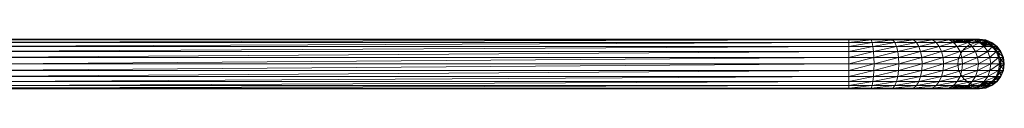
# Model space of a CAD drawing. Units: inches. Extents: x 6313 to 12539, y -3 to 1604.
# Drawn here: x 7362 to 8113, y 1 to 39 of the extents above; entities that cross this region are included whole.
import ezdxf

# ---------------------------------------------------------------- set-up
doc = ezdxf.new("R2010")
doc.units = ezdxf.units.IN
doc.header["$MEASUREMENT"] = 0

msp = doc.modelspace()

# ---------------------------------------------------------------- linework, layer by layer
at = {"lineweight": 9}
for p, q in [((7313.11, 39.17), (7994.11, 39.17)), ((7313.11, 38.52), (7994.11, 39.17)), ((7313.11, 36.62), (7994.11, 38.52)), ((7313.11, 38.52), (7994.11, 38.52)), ((8057.53, 39.17), (7994.11, 39.17)), ((8010.4, 39.17), (7994.11, 39.17)), ((8057.53, 39.17), (7994.11, 39.11)), ((8010.4, 39.17), (7994.11, 38.52)), ((8007.95, 38.59), (7994.11, 39.17)), ((7994.11, 38.52), (7994.11, 39.17)), ((8011.2, 38.52), (7994.11, 36.62)), ((8011.2, 38.52), (7994.11, 38.52)), ((7994.11, 36.62), (7994.11, 38.52)), ((8010.4, 39.17), (8009.6, 38.52)), ((8026.26, 39.17), (8010.4, 39.17)), ((8024.67, 38.52), (8010.4, 39.17)), ((8026.26, 39.17), (8011.2, 38.52)), ((8027.83, 38.52), (8011.2, 38.52)), ((8011.95, 36.62), (8011.2, 38.52)), ((8027.83, 38.52), (8011.95, 36.62)), ((8027.83, 38.02), (8024.67, 38.52)), ((8041.25, 39.17), (8026.26, 39.17)), ((8038.93, 38.52), (8026.26, 39.17)), ((8041.25, 39.17), (8027.83, 38.52)), ((8043.57, 38.52), (8027.83, 38.52)), ((8029.31, 36.62), (8027.83, 38.52)), ((8043.57, 38.52), (8029.31, 36.62)), ((8054.99, 39.17), (8041.25, 39.17)), ((8051.99, 38.52), (8041.25, 39.17)), ((8054.99, 39.17), (8043.57, 38.52)), ((8057.98, 38.52), (8043.57, 38.52)), ((8045.73, 36.62), (8043.57, 38.52)), ((8057.98, 38.52), (8045.73, 36.62)), ((8054.99, 39.17), (8051.99, 38.52)), ((8057.53, 39.17), (8054.41, 38.52)), ((8067.1, 39.17), (8054.99, 39.17)), ((8057.98, 38.94), (8054.99, 39.17)), ((8057.98, 38.52), (8054.99, 39.17)), ((8057.53, 39.17), (8069.28, 39.17)), ((8060.65, 38.52), (8057.53, 39.17)), ((8072.97, 38.52), (8057.53, 39.17)), ((8067.1, 39.17), (8057.98, 38.52)), ((8070.69, 38.52), (8057.98, 38.52)), ((8060.77, 36.62), (8057.98, 38.52)), ((8070.69, 38.52), (8060.77, 36.62)), ((8069.28, 39.17), (8063.51, 38.91)), ((8067.1, 39.17), (8063.51, 38.52)), ((8069.28, 39.17), (8065.58, 38.52)), ((8077.26, 39.17), (8067.1, 39.17)), ((8073.17, 38.52), (8067.1, 39.17)), ((8070.69, 38.52), (8067.1, 39.17)), ((8069.28, 39.17), (8079.02, 39.17)), ((8072.97, 38.52), (8069.28, 39.17)), ((8069.28, 39.17), (8083.19, 38.52)), ((8070.69, 38.76), (8079.02, 39.17)), ((8077.26, 39.17), (8070.69, 38.52)), ((8070.69, 38.52), (8074.84, 38.52)), ((8081.35, 38.52), (8070.69, 38.52)), ((8073.17, 38.52), (8070.69, 38.52)), ((8074.03, 36.62), (8070.69, 38.52)), ((8071.55, 38.03), (8074.84, 38.52)), ((8076.42, 36.62), (8072.97, 38.52)), ((8072.97, 38.52), (8085.16, 36.88)), ((8072.97, 38.52), (8083.19, 38.52)), ((8077.26, 39.17), (8073.17, 38.52)), ((8080.72, 38.52), (8073.17, 38.52)), ((8076.55, 36.62), (8073.17, 38.52)), ((8073.31, 37.03), (8081.94, 38.52)), ((8081.35, 38.52), (8074.03, 36.62)), ((8079.02, 39.17), (8074.84, 38.52)), ((8074.84, 38.52), (8086.49, 39.17)), ((8074.84, 38.52), (8081.94, 38.52)), ((8080.72, 38.52), (8076.55, 36.62)), ((8085.2, 39.17), (8077.26, 39.17)), ((8080.72, 38.52), (8077.26, 39.17)), ((8081.35, 38.52), (8077.26, 39.17)), ((8081.94, 38.52), (8077.71, 36.62)), ((8077.71, 36.62), (8086.7, 38.52)), ((8079.02, 39.17), (8086.49, 39.17)), ((8083.19, 38.52), (8079.02, 39.17)), ((8079.02, 39.17), (8091.03, 38.52)), ((8085.2, 39.17), (8080.72, 38.52)), ((8085.95, 38.52), (8080.72, 38.52)), ((8081.53, 36.62), (8080.72, 38.52)), ((8085.2, 39.17), (8081.35, 38.52)), ((8089.68, 38.52), (8081.35, 38.52)), ((8085.16, 36.62), (8081.35, 38.52)), ((8085.95, 38.52), (8081.53, 36.62)), ((8086.49, 39.17), (8081.94, 38.52)), ((8081.94, 38.52), (8091.49, 39.17)), ((8081.94, 38.52), (8086.7, 38.52)), ((8086.7, 38.52), (8082.24, 36.62)), ((8082.24, 36.62), (8088.99, 38.52)), ((8087.08, 36.62), (8083.19, 38.52)), ((8083.19, 38.52), (8095.27, 36.62)), ((8083.19, 38.52), (8091.03, 38.52)), ((8084.17, 36.62), (8085.95, 38.52)), ((8088.99, 38.52), (8084.41, 36.62)), ((8085.16, 36.95), (8088.73, 38.52)), ((8088.73, 38.52), (8085.16, 37.03)), ((8089.68, 38.52), (8085.16, 36.62)), ((8090.7, 39.17), (8085.2, 39.17)), ((8085.95, 38.52), (8085.2, 39.17)), ((8089.68, 38.52), (8085.2, 39.17)), ((8090.7, 39.17), (8085.95, 38.52)), ((8088.73, 38.52), (8085.95, 38.52)), ((8086.49, 39.17), (8091.49, 39.17)), ((8091.03, 38.52), (8086.49, 39.17)), ((8086.49, 39.17), (8096.28, 38.52)), ((8091.49, 39.17), (8086.7, 38.52)), ((8086.7, 38.52), (8093.89, 39.17)), ((8086.7, 38.52), (8088.99, 38.52)), ((8093.63, 39.17), (8088.73, 38.52)), ((8088.73, 38.52), (8090.7, 39.17)), ((8088.99, 38.52), (8088.73, 38.52)), ((8093.89, 39.17), (8088.99, 38.52)), ((8088.99, 38.52), (8093.63, 39.17)), ((8090.7, 39.17), (8089.68, 38.52)), ((8095.45, 38.52), (8089.68, 38.52)), ((8093.85, 36.62), (8089.68, 38.52)), ((8093.63, 39.17), (8090.7, 39.17)), ((8095.45, 38.52), (8090.7, 39.17)), ((8095.27, 36.62), (8091.03, 38.52)), ((8091.03, 38.52), (8100.74, 36.62)), ((8091.03, 38.52), (8096.28, 38.52)), ((8091.49, 39.17), (8093.89, 39.17)), ((8096.28, 38.52), (8091.49, 39.17)), ((8091.49, 39.17), (8098.8, 38.52)), ((8093.89, 39.17), (8093.63, 39.17)), ((8098.52, 38.52), (8093.63, 39.17)), ((8093.63, 39.17), (8095.45, 38.52)), ((8095.45, 38.52), (8093.85, 36.62)), ((8098.8, 38.52), (8093.89, 39.17)), ((8093.89, 39.17), (8098.52, 38.52)), ((8098.52, 38.52), (8095.45, 38.52)), ((8099.88, 36.62), (8095.45, 38.52)), ((8100.74, 36.62), (8096.28, 38.52)), ((8096.28, 38.52), (8103.37, 36.62)), ((8096.28, 38.52), (8098.8, 38.52)), ((8098.8, 38.52), (8098.52, 38.52)), ((8103.08, 36.62), (8098.52, 38.52)), ((8098.52, 38.52), (8099.88, 36.62)), ((8103.37, 36.62), (8098.8, 38.52)), ((8098.8, 38.52), (8103.08, 36.62)), ((7313.11, 36.67), (7994.11, 36.67)), ((7313.11, 33.6), (7994.11, 36.62)), ((7313.11, 36.62), (7994.11, 36.62)), ((7313.11, 29.67), (7994.11, 33.6)), ((7313.11, 33.6), (7994.11, 33.6)), ((8010.4, 36.67), (7994.11, 36.67)), ((8011.95, 36.62), (7994.11, 33.6)), ((8011.95, 36.62), (7994.11, 36.62)), ((7994.11, 33.6), (7994.11, 36.62)), ((8012.59, 33.6), (7994.11, 29.67)), ((8012.59, 33.6), (7994.11, 33.6)), ((7994.11, 29.67), (7994.11, 33.6)), ((8026.26, 36.67), (8010.4, 36.67)), ((8029.31, 36.62), (8011.95, 36.62)), ((8012.59, 33.6), (8011.95, 36.62)), ((8029.31, 36.62), (8012.59, 33.6)), ((8030.57, 33.6), (8012.59, 33.6)), ((8013.08, 29.67), (8012.59, 33.6)), ((8030.57, 33.6), (8013.08, 29.67)), ((8041.25, 36.67), (8026.26, 36.67)), ((8045.73, 36.62), (8029.31, 36.62)), ((8030.57, 33.6), (8029.31, 36.62)), ((8045.73, 36.62), (8030.57, 33.6)), ((8047.59, 33.6), (8030.57, 33.6)), ((8031.55, 29.67), (8030.57, 33.6)), ((8047.59, 33.6), (8031.55, 29.67)), ((8054.99, 36.67), (8041.25, 36.67)), ((8060.77, 36.62), (8045.73, 36.62)), ((8047.59, 33.6), (8045.73, 36.62)), ((8060.77, 36.62), (8047.59, 33.6)), ((8063.17, 33.6), (8047.59, 33.6)), ((8049.01, 29.67), (8047.59, 33.6)), ((8063.17, 33.6), (8049.01, 29.67)), ((8067.1, 36.67), (8054.99, 36.67)), ((8074.03, 36.62), (8060.77, 36.62)), ((8063.17, 33.6), (8060.77, 36.62)), ((8074.03, 36.62), (8063.17, 33.6)), ((8076.91, 33.6), (8063.17, 33.6)), ((8065.01, 29.67), (8063.17, 33.6)), ((8076.91, 33.6), (8065.01, 29.67)), ((8077.26, 36.67), (8067.1, 36.67)), ((8074.03, 36.15), (8077.26, 36.67)), ((8085.16, 36.62), (8074.03, 36.62)), ((8076.91, 33.6), (8074.03, 36.62)), ((8076.55, 36.45), (8079.02, 36.67)), ((8085.16, 36.62), (8076.91, 33.6)), ((8088.43, 33.6), (8076.91, 33.6)), ((8079.11, 29.67), (8076.91, 33.6)), ((8085.2, 36.67), (8077.26, 36.67)), ((8088.43, 33.6), (8079.11, 29.67)), ((8079.63, 28.42), (8082.25, 31.83)), ((8082.25, 31.83), (8085.66, 34.45)), ((8093.85, 36.62), (8085.16, 36.62)), ((8088.43, 33.6), (8085.16, 36.62)), ((8090.7, 36.67), (8085.2, 36.67)), ((8085.66, 34.45), (8089.63, 36.1)), ((8086.49, 36.67), (8091.49, 36.67)), ((8093.85, 36.62), (8088.43, 33.6)), ((8097.44, 33.6), (8088.43, 33.6)), ((8090.94, 29.67), (8088.43, 33.6)), ((8089.63, 36.1), (8093.89, 36.67)), ((8093.63, 36.67), (8090.7, 36.67)), ((8090.7, 36.67), (8094.83, 36.1)), ((8097.44, 33.6), (8090.94, 29.67)), ((8091.49, 36.67), (8093.89, 36.67)), ((8091.49, 36.67), (8095.65, 36.1)), ((8093.89, 36.67), (8093.63, 36.67)), ((8098.15, 36.1), (8093.63, 36.67)), ((8093.63, 36.67), (8097.88, 36.1)), ((8099.88, 36.62), (8093.85, 36.62)), ((8097.44, 33.6), (8093.85, 36.62)), ((8097.88, 36.1), (8093.85, 36.42)), ((8093.89, 36.67), (8098.15, 36.1)), ((8097.88, 36.1), (8094.83, 36.1)), ((8101.84, 34.45), (8094.83, 36.1)), ((8094.83, 36.1), (8098.67, 34.45)), ((8098.9, 33.6), (8095.27, 36.62)), ((8095.27, 36.62), (8104.57, 33.6)), ((8095.27, 36.62), (8100.74, 36.62)), ((8095.65, 36.1), (8099.53, 34.45)), ((8095.65, 36.1), (8098.15, 36.1)), ((8098.67, 34.45), (8095.85, 34.94)), ((8096.42, 34.45), (8099.53, 34.45)), ((8099.88, 36.62), (8097.44, 33.6)), ((8103.68, 33.6), (8097.44, 33.6)), ((8100.19, 29.67), (8097.44, 33.6)), ((8098.15, 36.1), (8097.88, 36.1)), ((8102.12, 34.45), (8097.88, 36.1)), ((8097.88, 36.1), (8101.84, 34.45)), ((8098.15, 36.1), (8102.12, 34.45)), ((8099.53, 34.45), (8098.15, 36.1)), ((8101.84, 34.45), (8098.67, 34.45)), ((8099.53, 34.45), (8102.12, 34.45)), ((8103.08, 36.62), (8099.88, 36.62)), ((8103.68, 33.6), (8099.88, 36.62)), ((8103.68, 33.6), (8100.19, 29.67)), ((8104.57, 33.6), (8100.74, 36.62)), ((8100.74, 36.62), (8107.3, 33.6)), ((8100.74, 36.62), (8103.37, 36.62)), ((8102.12, 34.45), (8101.84, 34.45)), ((8105.54, 31.83), (8101.84, 34.45)), ((8101.84, 34.45), (8105.24, 31.83)), ((8102.12, 34.45), (8105.54, 31.83)), ((8103.37, 36.62), (8103.08, 36.62)), ((8107, 33.6), (8103.08, 36.62)), ((8103.08, 36.62), (8103.68, 33.6)), ((8107.3, 33.6), (8103.37, 36.62)), ((8103.37, 36.62), (8107, 33.6)), ((8107, 33.6), (8103.68, 33.6)), ((8106.6, 29.67), (8103.68, 33.6)), ((8107.52, 29.67), (8104.57, 33.6)), ((8104.57, 33.6), (8110.31, 29.67)), ((8104.57, 33.6), (8107.3, 33.6)), ((8105.54, 31.83), (8108.15, 28.42)), ((8107, 33.6), (8106.6, 29.67)), ((8107.3, 33.6), (8107, 33.6)), ((8110, 29.67), (8107, 33.6)), ((8110.31, 29.67), (8107.3, 33.6)), ((8107.3, 33.6), (8110, 29.67)), ((7313.11, 25.08), (7994.11, 29.67)), ((7313.11, 29.67), (7994.11, 29.67)), ((7313.11, 20.17), (7994.11, 25.08)), ((7313.11, 25.08), (7994.11, 25.08)), ((8013.08, 29.67), (7994.11, 25.08)), ((8013.08, 29.67), (7994.11, 29.67)), ((7994.11, 25.08), (7994.11, 29.67)), ((8013.39, 25.08), (7994.11, 20.17)), ((8013.39, 25.08), (7994.11, 25.08)), ((7994.11, 20.17), (7994.11, 25.08)), ((8031.55, 29.67), (8013.08, 29.67)), ((8013.39, 25.08), (8013.08, 29.67)), ((8031.55, 29.67), (8013.39, 25.08)), ((8032.15, 25.08), (8013.39, 25.08)), ((8013.49, 20.17), (8013.39, 25.08)), ((8032.15, 25.08), (8013.49, 20.17)), ((8049.01, 29.67), (8031.55, 29.67)), ((8032.15, 25.08), (8031.55, 29.67)), ((8049.01, 29.67), (8032.15, 25.08)), ((8049.9, 25.08), (8032.15, 25.08)), ((8032.36, 20.17), (8032.15, 25.08)), ((8049.9, 25.08), (8032.36, 20.17)), ((8065.01, 29.67), (8049.01, 29.67)), ((8049.9, 25.08), (8049.01, 29.67)), ((8065.01, 29.67), (8049.9, 25.08)), ((8066.16, 25.08), (8049.9, 25.08)), ((8050.21, 20.17), (8049.9, 25.08)), ((8066.16, 25.08), (8050.21, 20.17)), ((8079.11, 29.67), (8065.01, 29.67)), ((8066.16, 25.08), (8065.01, 29.67)), ((8079.11, 29.67), (8066.16, 25.08)), ((8080.5, 25.08), (8066.16, 25.08)), ((8066.55, 20.17), (8066.16, 25.08)), ((8080.5, 25.08), (8066.55, 20.17)), ((8077.43, 20.17), (8077.99, 24.44)), ((8077.99, 24.44), (8079.63, 28.42)), ((8090.94, 29.67), (8079.11, 29.67)), ((8080.5, 25.08), (8079.11, 29.67)), ((8090.94, 29.67), (8080.5, 25.08)), ((8092.52, 25.08), (8080.5, 25.08)), ((8080.97, 20.17), (8080.5, 25.08)), ((8092.52, 25.08), (8080.97, 20.17)), ((8100.19, 29.67), (8090.94, 29.67)), ((8092.52, 25.08), (8090.94, 29.67)), ((8100.19, 29.67), (8092.52, 25.08)), ((8101.92, 25.08), (8092.52, 25.08)), ((8093.06, 20.17), (8092.52, 25.08)), ((8101.92, 25.08), (8093.06, 20.17)), ((8106.6, 29.67), (8100.19, 29.67)), ((8101.92, 25.08), (8100.19, 29.67)), ((8106.6, 29.67), (8101.92, 25.08)), ((8108.43, 25.08), (8101.92, 25.08)), ((8102.5, 20.17), (8101.92, 25.08)), ((8108.43, 25.08), (8102.5, 20.17)), ((8110, 29.67), (8106.6, 29.67)), ((8108.43, 25.08), (8106.6, 29.67)), ((8109.36, 25.08), (8107.52, 29.67)), ((8107.52, 29.67), (8112.21, 25.08)), ((8107.52, 29.67), (8110.31, 29.67)), ((8109.8, 24.44), (8107.85, 28.42)), ((8107.85, 28.42), (8109.49, 24.44)), ((8108.15, 28.42), (8109.8, 24.44)), ((8110, 29.67), (8108.43, 25.08)), ((8111.89, 25.08), (8108.43, 25.08)), ((8109.06, 20.17), (8108.43, 25.08)), ((8111.89, 25.08), (8109.06, 20.17)), ((8110, 20.17), (8109.36, 25.08)), ((8109.36, 25.08), (8112.85, 20.17)), ((8109.36, 25.08), (8112.21, 25.08)), ((8109.8, 24.44), (8109.49, 24.44)), ((8110.36, 20.17), (8109.49, 24.44)), ((8109.49, 24.44), (8110.05, 20.17)), ((8109.8, 24.44), (8110.36, 20.17)), ((8110.31, 29.67), (8110, 29.67)), ((8111.89, 25.08), (8110, 29.67)), ((8112.21, 25.08), (8110.31, 29.67)), ((8110.31, 29.67), (8111.89, 25.08)), ((8112.21, 25.08), (8111.89, 25.08)), ((8112.54, 20.17), (8111.89, 25.08)), ((8112.85, 20.17), (8112.21, 25.08)), ((8112.21, 25.08), (8112.54, 20.17)), ((7313.11, 15.25), (7994.11, 20.17)), ((7313.11, 20.17), (7994.11, 20.17)), ((7313.11, 10.67), (7994.11, 15.25)), ((7313.11, 15.25), (7994.11, 15.25)), ((8013.49, 20.17), (7994.11, 15.25)), ((8013.49, 20.17), (7994.11, 20.17)), ((7994.11, 15.25), (7994.11, 20.17)), ((8013.39, 15.25), (7994.11, 10.67)), ((8013.39, 15.25), (7994.11, 15.25)), ((7994.11, 10.67), (7994.11, 15.25)), ((8032.15, 15.25), (8013.08, 10.67)), ((8013.08, 10.67), (8013.39, 15.25)), ((8032.36, 20.17), (8013.39, 15.25)), ((8013.39, 15.25), (8013.49, 20.17)), ((8032.15, 15.25), (8013.39, 15.25)), ((8032.36, 20.17), (8013.49, 20.17)), ((8049.9, 15.25), (8031.55, 10.67)), ((8031.55, 10.67), (8032.15, 15.25)), ((8050.21, 20.17), (8032.15, 15.25)), ((8032.15, 15.25), (8032.36, 20.17)), ((8049.9, 15.25), (8032.15, 15.25)), ((8050.21, 20.17), (8032.36, 20.17)), ((8066.16, 15.25), (8049.01, 10.67)), ((8049.01, 10.67), (8049.9, 15.25)), ((8066.55, 20.17), (8049.9, 15.25)), ((8049.9, 15.25), (8050.21, 20.17)), ((8066.16, 15.25), (8049.9, 15.25)), ((8066.55, 20.17), (8050.21, 20.17)), ((8080.5, 15.25), (8065.01, 10.67)), ((8065.01, 10.67), (8066.16, 15.25)), ((8080.97, 20.17), (8066.16, 15.25)), ((8066.16, 15.25), (8066.55, 20.17)), ((8080.5, 15.25), (8066.16, 15.25)), ((8080.97, 20.17), (8066.55, 20.17)), ((8077.43, 20.17), (8077.99, 15.89)), ((8079.63, 11.92), (8077.99, 15.89)), ((8092.52, 15.25), (8079.11, 10.67)), ((8079.11, 10.67), (8080.5, 15.25)), ((8093.06, 20.17), (8080.5, 15.25)), ((8080.5, 15.25), (8080.97, 20.17)), ((8092.52, 15.25), (8080.5, 15.25)), ((8093.06, 20.17), (8080.97, 20.17)), ((8101.92, 15.25), (8090.94, 10.67)), ((8090.94, 10.67), (8092.52, 15.25)), ((8102.5, 20.17), (8092.52, 15.25)), ((8092.52, 15.25), (8093.06, 20.17)), ((8101.92, 15.25), (8092.52, 15.25)), ((8102.5, 20.17), (8093.06, 20.17)), ((8108.43, 15.25), (8100.19, 10.67)), ((8100.19, 10.67), (8101.92, 15.25)), ((8109.06, 20.17), (8101.92, 15.25)), ((8101.92, 15.25), (8102.5, 20.17)), ((8108.43, 15.25), (8101.92, 15.25)), ((8109.06, 20.17), (8102.5, 20.17)), ((8111.89, 15.25), (8106.6, 10.67)), ((8106.6, 10.67), (8108.43, 15.25)), ((8107.52, 10.67), (8109.36, 15.25)), ((8109.49, 15.89), (8107.85, 11.92)), ((8109.8, 15.89), (8108.15, 11.92)), ((8108.15, 11.92), (8109.49, 15.89)), ((8112.54, 20.17), (8108.43, 15.25)), ((8108.43, 15.25), (8109.06, 20.17)), ((8111.89, 15.25), (8108.43, 15.25)), ((8112.54, 20.17), (8109.06, 20.17)), ((8109.36, 15.25), (8110, 20.17)), ((8109.36, 15.25), (8110.31, 10.67)), ((8109.36, 15.25), (8112.21, 15.25)), ((8110.05, 20.17), (8109.49, 15.89)), ((8109.8, 15.89), (8109.49, 15.89)), ((8110.36, 20.17), (8109.8, 15.89)), ((8109.8, 15.89), (8110.05, 20.17)), ((8110, 20.17), (8112.21, 15.25)), ((8110, 20.17), (8112.85, 20.17)), ((8112.21, 15.25), (8110, 10.67)), ((8110, 10.67), (8111.89, 15.25)), ((8110.36, 20.17), (8110.05, 20.17)), ((8110.31, 10.67), (8112.21, 15.25)), ((8112.85, 20.17), (8111.89, 15.25)), ((8111.89, 15.25), (8112.54, 20.17)), ((8112.21, 15.25), (8111.89, 15.25)), ((8112.21, 15.25), (8112.85, 20.17)), ((8112.85, 20.17), (8112.54, 20.17)), ((7313.11, 6.73), (7994.11, 10.67)), ((7313.11, 10.67), (7994.11, 10.67)), ((8013.08, 10.67), (7994.11, 6.73)), ((8013.08, 10.67), (7994.11, 10.67)), ((7994.11, 6.73), (7994.11, 10.67)), ((8031.55, 10.67), (8012.59, 6.73)), ((8012.59, 6.73), (8013.08, 10.67)), ((8031.55, 10.67), (8013.08, 10.67)), ((8049.01, 10.67), (8030.57, 6.73)), ((8030.57, 6.73), (8031.55, 10.67)), ((8049.01, 10.67), (8031.55, 10.67)), ((8065.01, 10.67), (8047.59, 6.73)), ((8047.59, 6.73), (8049.01, 10.67)), ((8065.01, 10.67), (8049.01, 10.67)), ((8079.11, 10.67), (8063.17, 6.73)), ((8063.17, 6.73), (8065.01, 10.67)), ((8079.11, 10.67), (8065.01, 10.67)), ((8090.94, 10.67), (8076.91, 6.73)), ((8076.91, 6.73), (8079.11, 10.67)), ((8090.94, 10.67), (8079.11, 10.67)), ((8082.25, 8.5), (8079.63, 11.92)), ((8085.66, 5.88), (8082.25, 8.5)), ((8100.19, 10.67), (8088.43, 6.73)), ((8088.43, 6.73), (8090.94, 10.67)), ((8100.19, 10.67), (8090.94, 10.67)), ((8097.44, 6.73), (8100.19, 10.67)), ((8106.6, 10.67), (8099.32, 7.54)), ((8106.6, 10.67), (8100.19, 10.67)), ((8105.54, 8.5), (8102.12, 5.88)), ((8103.68, 6.73), (8106.6, 10.67)), ((8110, 10.67), (8104.98, 7.54)), ((8105.18, 7.54), (8107.52, 10.67)), ((8108.15, 11.92), (8105.54, 8.5)), ((8105.54, 8.5), (8107.85, 11.92)), ((8110, 10.67), (8106.6, 10.67)), ((8110.31, 10.67), (8107, 6.73)), ((8107, 6.73), (8110, 10.67)), ((8107.3, 6.73), (8110.31, 10.67)), ((8107.52, 10.67), (8107.3, 6.73)), ((8107.52, 10.67), (8110.31, 10.67)), ((8110.31, 10.67), (8110, 10.67)), ((7313.11, 3.71), (7994.11, 6.73)), ((7313.11, 6.73), (7994.11, 6.73)), ((7313.11, 1.81), (7994.11, 3.71)), ((7313.11, 3.71), (7994.11, 3.71)), ((7313.11, 3.67), (7994.11, 3.67)), ((7313.11, 1.17), (7994.11, 1.81)), ((7313.11, 1.81), (7994.11, 1.81)), ((7313.11, 1.17), (7994.11, 1.17)), ((8012.59, 6.73), (7994.11, 3.71)), ((8012.59, 6.73), (7994.11, 6.73)), ((7994.11, 3.71), (7994.11, 6.73)), ((8011.95, 3.71), (7994.11, 1.81)), ((8011.95, 3.71), (7994.11, 3.71)), ((7994.11, 1.81), (7994.11, 3.71)), ((8010.4, 3.67), (7994.11, 3.67)), ((8010.4, 1.17), (7994.11, 1.81)), ((8011.2, 1.81), (7994.11, 1.17)), ((8011.2, 1.81), (7994.11, 1.81)), ((7994.11, 1.17), (7994.11, 1.81)), ((8057.53, 1.17), (7994.11, 1.17)), ((8010.4, 1.17), (7994.11, 1.17)), ((8009.6, 1.81), (8010.4, 1.17)), ((8026.26, 3.67), (8010.4, 3.67)), ((8027.83, 1.81), (8010.4, 1.17)), ((8026.26, 1.17), (8010.4, 1.17)), ((8029.31, 3.71), (8011.2, 1.81)), ((8011.2, 1.81), (8011.95, 3.71)), ((8027.83, 1.81), (8011.2, 1.81)), ((8026.26, 1.17), (8011.2, 1.75)), ((8030.57, 6.73), (8011.95, 3.71)), ((8011.95, 3.71), (8012.59, 6.73)), ((8029.31, 3.71), (8011.95, 3.71)), ((8030.57, 6.73), (8012.59, 6.73)), ((8041.25, 3.67), (8026.26, 3.67)), ((8043.57, 1.81), (8026.26, 1.17)), ((8041.25, 1.17), (8026.26, 1.17)), ((8045.73, 3.71), (8027.83, 1.81)), ((8027.83, 1.81), (8029.31, 3.71)), ((8043.57, 1.81), (8027.83, 1.81)), ((8041.25, 1.17), (8027.83, 1.69)), ((8047.59, 6.73), (8029.31, 3.71)), ((8029.31, 3.71), (8030.57, 6.73)), ((8045.73, 3.71), (8029.31, 3.71)), ((8047.59, 6.73), (8030.57, 6.73)), ((8054.99, 3.67), (8041.25, 3.67)), ((8057.98, 1.81), (8041.25, 1.17)), ((8054.99, 1.17), (8041.25, 1.17)), ((8060.77, 3.71), (8043.57, 1.81)), ((8043.57, 1.81), (8045.73, 3.71)), ((8057.98, 1.81), (8043.57, 1.81)), ((8054.99, 1.17), (8043.57, 1.63)), ((8063.17, 6.73), (8045.73, 3.71)), ((8045.73, 3.71), (8047.59, 6.73)), ((8060.77, 3.71), (8045.73, 3.71)), ((8063.17, 6.73), (8047.59, 6.73)), ((8051.99, 1.81), (8054.99, 1.17)), ((8054.41, 1.81), (8057.53, 1.17)), ((8067.1, 3.67), (8054.99, 3.67)), ((8070.69, 1.81), (8054.99, 1.17)), ((8054.99, 1.17), (8057.98, 1.81)), ((8067.1, 1.17), (8054.99, 1.17)), ((8065.58, 1.81), (8057.53, 1.17)), ((8057.53, 1.17), (8060.65, 1.81)), ((8057.53, 1.17), (8069.28, 1.17)), ((8074.03, 3.71), (8057.98, 1.81)), ((8057.98, 1.81), (8060.77, 3.71)), ((8070.69, 1.81), (8057.98, 1.81)), ((8067.1, 1.17), (8057.98, 1.56)), ((8076.91, 6.73), (8060.77, 3.71)), ((8060.77, 3.71), (8063.17, 6.73)), ((8074.03, 3.71), (8060.77, 3.71)), ((8076.91, 6.73), (8063.17, 6.73)), ((8063.51, 1.81), (8067.1, 1.17)), ((8069.28, 1.17), (8063.51, 1.6)), ((8065.58, 1.81), (8069.28, 1.17)), ((8077.26, 3.67), (8067.1, 3.67)), ((8081.35, 1.81), (8067.1, 1.17)), ((8067.1, 1.17), (8070.69, 1.81)), ((8077.26, 1.17), (8067.1, 1.17)), ((8069.28, 1.17), (8072.97, 1.81)), ((8069.28, 1.17), (8074.84, 1.81)), ((8069.28, 1.17), (8079.02, 1.17)), ((8085.16, 3.71), (8070.69, 1.81)), ((8070.69, 1.81), (8074.03, 3.71)), ((8073.17, 1.81), (8070.69, 2.18)), ((8070.69, 1.81), (8074.84, 1.81)), ((8073.17, 1.81), (8070.69, 1.81)), ((8081.35, 1.81), (8070.69, 1.81)), ((8077.26, 1.17), (8070.69, 1.47)), ((8072.97, 1.81), (8076.42, 3.71)), ((8080.72, 1.81), (8072.97, 3.11)), ((8072.97, 1.81), (8079.02, 1.17)), ((8072.97, 1.81), (8083.19, 1.81)), ((8080.72, 1.81), (8073.17, 1.81)), ((8085.2, 1.17), (8073.17, 1.81)), ((8073.17, 1.81), (8077.26, 1.17)), ((8088.43, 6.73), (8074.03, 3.71)), ((8074.03, 3.71), (8076.91, 6.73)), ((8077.26, 3.67), (8074.03, 4.18)), ((8077.26, 3.67), (8074.03, 3.92)), ((8085.16, 3.71), (8074.03, 3.71)), ((8074.84, 1.81), (8077.71, 3.71)), ((8074.84, 1.81), (8079.02, 1.17)), ((8074.84, 1.81), (8081.94, 1.81)), ((8085.95, 1.81), (8076.55, 3.71)), ((8076.55, 3.71), (8080.72, 1.81)), ((8076.55, 3.68), (8083.19, 1.81)), ((8088.43, 6.73), (8076.91, 6.73)), ((8085.2, 3.67), (8077.26, 3.67)), ((8089.68, 1.81), (8077.26, 1.17)), ((8077.26, 1.17), (8081.35, 1.81)), ((8085.2, 1.17), (8077.26, 1.17)), ((8077.71, 3.71), (8081.94, 1.81)), ((8079.02, 1.17), (8083.19, 1.81)), ((8079.02, 1.17), (8081.94, 1.81)), ((8079.02, 1.17), (8086.49, 1.17)), ((8085.95, 1.81), (8080.72, 1.81)), ((8090.7, 1.17), (8080.72, 1.81)), ((8080.72, 1.81), (8085.2, 1.17)), ((8093.85, 3.71), (8081.35, 1.81)), ((8081.35, 1.81), (8085.16, 3.71)), ((8089.68, 1.81), (8081.35, 1.81)), ((8088.73, 1.81), (8081.53, 3.71)), ((8081.53, 3.71), (8085.95, 1.81)), ((8081.94, 1.81), (8082.24, 3.71)), ((8081.94, 1.81), (8086.49, 1.17)), ((8081.94, 1.81), (8086.7, 1.81)), ((8082.24, 3.71), (8086.7, 1.81)), ((8083.19, 1.81), (8087.08, 3.71)), ((8083.19, 1.81), (8086.49, 1.17)), ((8083.19, 1.81), (8091.03, 1.81)), ((8084.41, 3.71), (8088.99, 1.81)), ((8086.7, 1.81), (8084.41, 3.71)), ((8097.44, 6.73), (8085.16, 3.71)), ((8085.16, 3.71), (8088.43, 6.73)), ((8093.85, 3.71), (8085.16, 3.71)), ((8088.99, 1.81), (8085.16, 3.32)), ((8085.16, 3.3), (8088.73, 1.81)), ((8090.7, 3.67), (8085.2, 3.67)), ((8095.45, 1.81), (8085.2, 1.17)), ((8085.2, 1.17), (8089.68, 1.81)), ((8090.7, 1.17), (8085.2, 1.17)), ((8089.63, 4.23), (8085.66, 5.88)), ((8088.73, 1.81), (8085.95, 1.81)), ((8093.63, 1.17), (8085.95, 1.81)), ((8085.95, 1.81), (8090.7, 1.17)), ((8086.49, 3.67), (8091.49, 3.67)), ((8086.49, 1.17), (8091.03, 1.81)), ((8086.49, 1.17), (8086.7, 1.81)), ((8086.49, 1.17), (8091.49, 1.17)), ((8086.7, 1.81), (8091.49, 1.17)), ((8086.7, 1.81), (8088.99, 1.81)), ((8087.08, 3.71), (8091.03, 1.81)), ((8097.44, 6.73), (8088.43, 6.73)), ((8088.99, 1.81), (8088.73, 1.81)), ((8093.89, 1.17), (8088.73, 1.81)), ((8088.73, 1.81), (8093.63, 1.17)), ((8088.99, 1.81), (8093.89, 1.17)), ((8091.49, 1.17), (8088.99, 1.81)), ((8093.89, 3.67), (8089.63, 4.23)), ((8099.88, 3.71), (8089.68, 1.81)), ((8089.68, 1.81), (8093.85, 3.71)), ((8095.45, 1.81), (8089.68, 1.81)), ((8094.83, 4.23), (8090.7, 3.67)), ((8093.63, 3.67), (8090.7, 3.67)), ((8098.52, 1.81), (8090.7, 1.17)), ((8090.7, 1.17), (8095.45, 1.81)), ((8093.63, 1.17), (8090.7, 1.17)), ((8091.03, 1.81), (8095.27, 3.71)), ((8091.03, 1.81), (8091.49, 1.17)), ((8091.03, 1.81), (8096.28, 1.81)), ((8095.65, 4.23), (8091.49, 3.67)), ((8091.49, 3.67), (8098.15, 4.23)), ((8091.49, 3.67), (8093.89, 3.67)), ((8091.49, 1.17), (8096.28, 1.81)), ((8091.49, 1.17), (8093.89, 1.17)), ((8097.88, 4.23), (8093.63, 3.67)), ((8093.89, 3.67), (8093.63, 3.67)), ((8098.8, 1.81), (8093.63, 1.17)), ((8093.63, 1.17), (8098.52, 1.81)), ((8093.89, 1.17), (8093.63, 1.17)), ((8103.68, 6.73), (8093.85, 3.71)), ((8093.85, 3.71), (8097.44, 6.73)), ((8099.88, 3.71), (8093.85, 3.71)), ((8098.15, 4.23), (8093.89, 3.67)), ((8093.89, 3.67), (8097.88, 4.23)), ((8093.89, 1.17), (8098.8, 1.81)), ((8096.28, 1.81), (8093.89, 1.17)), ((8098.67, 5.88), (8094.83, 4.23)), ((8097.88, 4.23), (8094.83, 4.23)), ((8095.27, 3.71), (8098.9, 6.73)), ((8095.27, 3.71), (8096.28, 1.81)), ((8095.27, 3.71), (8100.74, 3.71)), ((8103.08, 3.71), (8095.45, 1.81)), ((8095.45, 1.81), (8099.88, 3.71)), ((8098.52, 1.81), (8095.45, 1.81)), ((8095.57, 5.16), (8099.53, 5.88)), ((8099.53, 5.88), (8095.65, 4.23)), ((8095.65, 4.23), (8102.12, 5.88)), ((8095.65, 4.23), (8098.15, 4.23)), ((8096.28, 1.81), (8100.74, 3.71)), ((8096.28, 1.81), (8098.8, 1.81)), ((8096.42, 5.88), (8099.53, 5.88)), ((8103.68, 6.73), (8097.44, 6.73)), ((8101.84, 5.88), (8097.88, 4.23)), ((8097.88, 4.23), (8098.67, 5.88)), ((8098.15, 4.23), (8097.88, 4.23)), ((8102.12, 5.88), (8098.15, 4.23)), ((8098.15, 4.23), (8101.84, 5.88)), ((8103.37, 3.71), (8098.52, 1.81)), ((8098.52, 1.81), (8103.08, 3.71)), ((8098.8, 1.81), (8098.52, 1.81)), ((8101.84, 5.88), (8098.67, 5.88)), ((8098.8, 1.81), (8103.37, 3.71)), ((8100.74, 3.71), (8098.8, 1.81)), ((8098.9, 6.73), (8100.74, 3.71)), ((8099.53, 5.88), (8102.12, 5.88)), ((8107, 6.73), (8099.88, 3.71)), ((8099.88, 3.71), (8103.68, 6.73)), ((8103.08, 3.71), (8099.88, 3.71)), ((8100.74, 3.71), (8104.57, 6.73)), ((8100.74, 3.71), (8103.37, 3.71)), ((8102.12, 5.88), (8101.84, 5.88)), ((8107.3, 6.73), (8103.08, 3.71)), ((8103.08, 3.71), (8107, 6.73)), ((8103.37, 3.71), (8103.08, 3.71)), ((8103.37, 3.71), (8107.3, 6.73)), ((8104.57, 6.73), (8103.37, 3.71)), ((8107, 6.73), (8103.68, 6.73)), ((8104.57, 6.73), (8107.3, 6.73)), ((8107.3, 6.73), (8107, 6.73))]:
    msp.add_line(p, q, dxfattribs=at)

doc.saveas('drawing.dxf')
